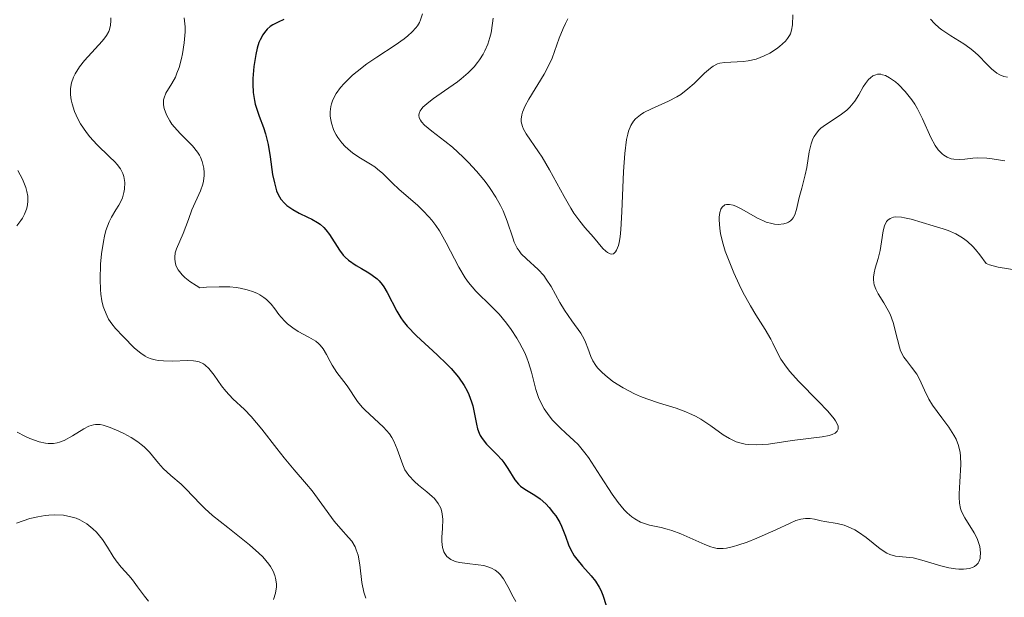
# Model space of a CAD drawing. Units: metres. Extents: x 628935 to 631495, y 4674098 to 4676458.
# Drawn here: x 629069 to 629138, y 4674508 to 4674548 of the extents above; entities that cross this region are included whole.
import ezdxf

# ---------------------------------------------------------------- set-up
doc = ezdxf.new("R2010")
doc.units = ezdxf.units.M
doc.header["$MEASUREMENT"] = 0
doc.layers.add('Curva de nivel maestra', color=36, linetype='Continuous', lineweight=30)
doc.layers.add('Curva de nivel normal', color=36, linetype='Continuous', lineweight=0)

# ---------------------------------------------------------------- blocks, each defined once
blk = doc.blocks.new('*U164')
at = {"layer": 'Curva de nivel normal', "color": 36, "linetype": 'Continuous', "lineweight": 0}
blk.add_polyline3d([(629080.91, 4674547.86, 370), (629080.98, 4674547.23, 370), (629080.99, 4674546.88, 370), (629080.93, 4674546.13, 370), (629080.81, 4674545.36, 370), (629080.74, 4674545.03, 370), (629080.57, 4674544.41, 370), (629080.42, 4674544, 370), (629080.31, 4674543.74, 370), (629080.06, 4674543.3, 370), (629079.64, 4674542.62, 370), (629079.52, 4674542.3, 370), (629079.49, 4674542.15, 370), (629079.49, 4674541.81, 370), (629079.53, 4674541.55, 370), (629079.68, 4674541.12, 370), (629079.92, 4674540.69, 370), (629080.07, 4674540.47, 370), (629080.25, 4674540.25, 370), (629080.65, 4674539.82, 370), (629081.49, 4674538.96, 370), (629081.84, 4674538.52, 370), (629081.98, 4674538.3, 370), (629082.06, 4674538.15, 370), (629082.18, 4674537.85, 370), (629082.29, 4674537.4, 370), (629082.32, 4674537.09, 370), (629082.32, 4674536.89, 370), (629082.26, 4674536.49, 370), (629082.21, 4674536.27, 370), (629082.06, 4674535.82, 370), (629081.46, 4674534.5, 370), (629081.21, 4674533.82, 370), (629080.86, 4674532.85, 370), (629080.62, 4674532.3, 370), (629080.39, 4674531.78, 370), (629080.3, 4674531.49, 370), (629080.26, 4674531.2, 370), (629080.26, 4674531.05, 370), (629080.31, 4674530.73, 370), (629080.37, 4674530.57, 370), (629080.5, 4674530.32, 370), (629080.78, 4674529.97, 370), (629080.97, 4674529.79, 370), (629081.32, 4674529.51, 370), (629081.75, 4674529.22, 370), (629082, 4674529.07, 370), (629082.48, 4674529.11, 370), (629083.35, 4674529.14, 370), (629084.1, 4674529.12, 370), (629084.54, 4674529.08, 370), (629084.81, 4674529.04, 370), (629085.3, 4674528.93, 370), (629085.76, 4674528.78, 370), (629086.03, 4674528.66, 370), (629086.19, 4674528.58, 370), (629086.47, 4674528.39, 370), (629086.66, 4674528.24, 370), (629086.97, 4674527.93, 370), (629087.23, 4674527.61, 370), (629087.52, 4674527.2, 370), (629087.67, 4674527.01, 370), (629087.93, 4674526.73, 370), (629088.11, 4674526.56, 370), (629088.49, 4674526.27, 370), (629088.87, 4674526.03, 370), (629089.61, 4674525.63, 370), (629090.08, 4674525.34, 370), (629090.28, 4674525.18, 370), (629090.39, 4674525.06, 370), (629090.59, 4674524.82, 370), (629090.83, 4674524.43, 370), (629091.09, 4674523.92, 370), (629091.22, 4674523.67, 370), (629091.55, 4674523.17, 370), (629092.03, 4674522.55, 370), (629092.27, 4674522.23, 370), (629093, 4674521.15, 370), (629093.32, 4674520.76, 370), (629093.5, 4674520.57, 370), (629094.81, 4674519.35, 370), (629095.21, 4674518.89, 370), (629095.38, 4674518.64, 370), (629095.52, 4674518.38, 370), (629095.75, 4674517.83, 370), (629096.14, 4674516.73, 370), (629096.3, 4674516.38, 370), (629096.4, 4674516.22, 370), (629096.56, 4674515.99, 370), (629096.96, 4674515.57, 370), (629097.24, 4674515.32, 370), (629097.82, 4674514.86, 370), (629098.2, 4674514.54, 370), (629098.36, 4674514.38, 370), (629098.62, 4674514.05, 370), (629098.79, 4674513.71, 370), (629098.87, 4674513.47, 370), (629098.9, 4674513.3, 370), (629098.93, 4674512.95, 370), (629098.91, 4674512.29, 370), (629098.87, 4674511.69, 370), (629098.87, 4674511.4, 370), (629098.91, 4674510.99, 370), (629099, 4674510.68, 370), (629099.08, 4674510.55, 370), (629099.22, 4674510.36, 370), (629099.4, 4674510.21, 370), (629099.5, 4674510.14, 370), (629099.75, 4674510.03, 370), (629099.88, 4674509.98, 370), (629100.11, 4674509.93, 370), (629100.63, 4674509.86, 370), (629101.4, 4674509.78, 370), (629101.79, 4674509.72, 370), (629102.15, 4674509.61, 370), (629102.33, 4674509.54, 370), (629102.57, 4674509.4, 370), (629102.79, 4674509.23, 370), (629102.92, 4674509.09, 370), (629103.15, 4674508.79, 370), (629103.46, 4674508.27, 370), (629103.84, 4674507.55, 370), (629104.03, 4674507.22, 370)], dxfattribs=at)
blk = doc.blocks.new('*U166')
at = {"layer": 'Curva de nivel normal', "color": 36, "linetype": 'Continuous', "lineweight": 0}
for points in [[(629138.26, 4674543.73, 390), (629138, 4674543.77, 390), (629137.73, 4674543.89, 390), (629137.53, 4674544.01, 390), (629137.14, 4674544.32, 390), (629136.84, 4674544.61, 390), (629136.21, 4674545.26, 390), (629135.85, 4674545.59, 390), (629135.65, 4674545.75, 390), (629135.22, 4674546.05, 390), (629134.31, 4674546.61, 390), (629133.68, 4674547.02, 390), (629133.5, 4674547.17, 390), (629133.17, 4674547.46, 390), (629132.9, 4674547.77, 390)], [(629123.3, 4674548.08, 390), (629123.29, 4674547.37, 390), (629123.23, 4674547, 390), (629123.14, 4674546.75, 390), (629123.08, 4674546.63, 390), (629122.95, 4674546.43, 390), (629122.79, 4674546.24, 390), (629122.38, 4674545.86, 390), (629122.17, 4674545.7, 390), (629121.7, 4674545.4, 390), (629121.32, 4674545.21, 390), (629120.75, 4674544.99, 390), (629120.2, 4674544.87, 390), (629119.85, 4674544.82, 390), (629118.57, 4674544.76, 390), (629118.22, 4674544.7, 390), (629118.07, 4674544.65, 390), (629117.77, 4674544.5, 390), (629117.58, 4674544.37, 390), (629117.17, 4674544.02, 390), (629116.95, 4674543.81, 390), (629116.44, 4674543.3, 390), (629116, 4674542.91, 390), (629115.5, 4674542.53, 390), (629115.24, 4674542.36, 390), (629114.66, 4674542.05, 390), (629113.47, 4674541.52, 390), (629112.94, 4674541.26, 390), (629112.71, 4674541.12, 390), (629112.46, 4674540.93, 390), (629112.36, 4674540.83, 390), (629112.21, 4674540.66, 390), (629112.02, 4674540.36, 390), (629111.87, 4674539.98, 390), (629111.81, 4674539.76, 390), (629111.72, 4674539.38, 390), (629111.6, 4674538.41, 390), (629111.52, 4674537.16, 390), (629111.41, 4674534.35, 390), (629111.33, 4674533.12, 390), (629111.28, 4674532.62, 390), (629111.21, 4674532.21, 390), (629111.16, 4674532, 390), (629111.04, 4674531.68, 390), (629110.97, 4674531.57, 390), (629110.83, 4674531.44, 390), (629110.69, 4674531.41, 390), (629110.59, 4674531.43, 390), (629110.4, 4674531.53, 390), (629110.29, 4674531.61, 390), (629110.09, 4674531.81, 390), (629109.42, 4674532.6, 390), (629108.82, 4674533.26, 390), (629108.47, 4674533.7, 390), (629108.07, 4674534.27, 390), (629107.85, 4674534.61, 390), (629107.38, 4674535.42, 390), (629106.36, 4674537.27, 390), (629105.85, 4674538.15, 390), (629105.6, 4674538.54, 390), (629104.75, 4674539.78, 390), (629104.56, 4674540.12, 390), (629104.49, 4674540.29, 390), (629104.4, 4674540.63, 390), (629104.4, 4674540.81, 390), (629104.43, 4674541.1, 390), (629104.49, 4674541.3, 390), (629104.66, 4674541.73, 390), (629104.92, 4674542.2, 390), (629106, 4674543.95, 390), (629106.21, 4674544.33, 390), (629106.54, 4674545.06, 390), (629107.04, 4674546.45, 390), (629107.31, 4674547.13, 390), (629107.47, 4674547.46, 390), (629107.65, 4674547.8, 390)]]:
    blk.add_polyline3d(points, dxfattribs=at)
blk = doc.blocks.new('*U168')
at = {"layer": 'Curva de nivel normal', "color": 36, "linetype": 'Continuous', "lineweight": 0}
for points in [[(629069.34, 4674537.24, 360), (629069.66, 4674536.64, 360), (629069.89, 4674536.05, 360), (629069.97, 4674535.76, 360), (629070.03, 4674535.44, 360), (629070.04, 4674535.28, 360), (629070.04, 4674535.04, 360), (629069.99, 4674534.7, 360), (629069.94, 4674534.53, 360), (629069.81, 4674534.19, 360), (629069.66, 4674533.92, 360), (629069.55, 4674533.75, 360), (629069.27, 4674533.38, 360)], [(629069.29, 4674519.02, 360), (629069.83, 4674518.74, 360), (629070.18, 4674518.58, 360), (629070.83, 4674518.34, 360), (629071.26, 4674518.24, 360), (629071.45, 4674518.22, 360), (629071.83, 4674518.22, 360), (629072.07, 4674518.26, 360), (629072.23, 4674518.31, 360), (629072.56, 4674518.44, 360), (629073.15, 4674518.76, 360), (629073.93, 4674519.24, 360), (629074.29, 4674519.42, 360), (629074.6, 4674519.52, 360), (629074.75, 4674519.55, 360), (629075.06, 4674519.54, 360), (629075.27, 4674519.5, 360), (629075.76, 4674519.34, 360), (629076.38, 4674519.08, 360), (629076.71, 4674518.92, 360), (629077.22, 4674518.64, 360), (629077.7, 4674518.33, 360), (629077.93, 4674518.16, 360), (629078.13, 4674517.98, 360), (629078.5, 4674517.61, 360), (629079.14, 4674516.85, 360), (629079.46, 4674516.49, 360), (629079.98, 4674516, 360), (629080.7, 4674515.39, 360), (629081.04, 4674515.07, 360), (629082.05, 4674514, 360), (629082.35, 4674513.7, 360), (629082.9, 4674513.21, 360), (629083.95, 4674512.36, 360), (629085.48, 4674511.16, 360), (629086.13, 4674510.59, 360), (629086.4, 4674510.32, 360), (629086.82, 4674509.81, 360), (629086.93, 4674509.65, 360), (629087.11, 4674509.34, 360), (629087.23, 4674509.03, 360), (629087.29, 4674508.84, 360), (629087.34, 4674508.44, 360), (629087.34, 4674508.23, 360), (629087.28, 4674507.79, 360), (629087.15, 4674507.36, 360)]]:
    blk.add_polyline3d(points, dxfattribs=at)
blk = doc.blocks.new('*U176')
at = {"layer": 'Curva de nivel normal', "color": 36, "linetype": 'Continuous', "lineweight": 0}
blk.add_polyline3d([(629078.44, 4674507.23, 355), (629078.16, 4674507.58, 355), (629077.67, 4674508.25, 355), (629077.32, 4674508.72, 355), (629077.06, 4674509.02, 355), (629076.53, 4674509.6, 355), (629076.18, 4674510.04, 355), (629075.97, 4674510.35, 355), (629075.59, 4674511, 355), (629075.24, 4674511.54, 355), (629074.82, 4674512.04, 355), (629074.57, 4674512.28, 355), (629074.14, 4674512.62, 355), (629073.82, 4674512.82, 355), (629073.65, 4674512.91, 355), (629073.39, 4674513.02, 355), (629073.11, 4674513.1, 355), (629072.52, 4674513.22, 355), (629071.91, 4674513.25, 355), (629071.5, 4674513.23, 355), (629071.23, 4674513.2, 355), (629070.72, 4674513.12, 355), (629070.18, 4674512.99, 355), (629069.25, 4674512.67, 355)], dxfattribs=at)
blk = doc.blocks.new('*U182')
at = {"layer": 'Curva de nivel normal', "color": 36, "linetype": 'Continuous', "lineweight": 0}
blk.add_polyline3d([(629093.58, 4674507.46, 365), (629093.44, 4674507.87, 365), (629093.3, 4674508.53, 365), (629093.15, 4674509.76, 365), (629093.03, 4674510.45, 365), (629092.91, 4674510.82, 365), (629092.82, 4674511.03, 365), (629092.59, 4674511.41, 365), (629092.37, 4674511.68, 365), (629091.82, 4674512.28, 365), (629091.36, 4674512.81, 365), (629089.84, 4674514.92, 365), (629089.45, 4674515.4, 365), (629088.59, 4674516.39, 365), (629087.88, 4674517.23, 365), (629087.37, 4674517.87, 365), (629086.33, 4674519.22, 365), (629085.58, 4674520.11, 365), (629085.12, 4674520.59, 365), (629084.32, 4674521.34, 365), (629083.81, 4674521.86, 365), (629083.51, 4674522.23, 365), (629083, 4674522.98, 365), (629082.64, 4674523.45, 365), (629082.39, 4674523.68, 365), (629082.26, 4674523.77, 365), (629081.96, 4674523.9, 365), (629081.74, 4674523.95, 365), (629081.57, 4674523.97, 365), (629081.18, 4674523.99, 365), (629080.09, 4674523.96, 365), (629079.49, 4674523.97, 365), (629079.1, 4674524.01, 365), (629078.9, 4674524.04, 365), (629078.63, 4674524.12, 365), (629078.37, 4674524.22, 365), (629078.21, 4674524.3, 365), (629077.9, 4674524.5, 365), (629077.47, 4674524.86, 365), (629076.67, 4674525.68, 365), (629076.14, 4674526.24, 365), (629075.89, 4674526.55, 365), (629075.66, 4674526.89, 365), (629075.55, 4674527.09, 365), (629075.36, 4674527.52, 365), (629075.28, 4674527.76, 365), (629075.19, 4674528.16, 365), (629075.12, 4674528.62, 365), (629075.09, 4674528.94, 365), (629075.06, 4674529.64, 365), (629075.09, 4674530.72, 365), (629075.16, 4674531.42, 365), (629075.29, 4674532.29, 365), (629075.37, 4674532.67, 365), (629075.47, 4674533.05, 365), (629075.7, 4674533.66, 365), (629075.85, 4674533.98, 365), (629076.17, 4674534.49, 365), (629076.38, 4674534.82, 365), (629076.47, 4674534.99, 365), (629076.62, 4674535.34, 365), (629076.72, 4674535.69, 365), (629076.76, 4674535.93, 365), (629076.78, 4674536.39, 365), (629076.75, 4674536.68, 365), (629076.72, 4674536.82, 365), (629076.65, 4674537.03, 365), (629076.49, 4674537.34, 365), (629076.25, 4674537.66, 365), (629076.1, 4674537.83, 365), (629075.73, 4674538.18, 365), (629074.83, 4674539.04, 365), (629074.35, 4674539.58, 365), (629074.11, 4674539.88, 365), (629073.71, 4674540.49, 365), (629073.52, 4674540.82, 365), (629073.29, 4674541.34, 365), (629073.11, 4674541.88, 365), (629073.05, 4674542.15, 365), (629073.01, 4674542.51, 365), (629073, 4674542.69, 365), (629073.01, 4674542.95, 365), (629073.08, 4674543.34, 365), (629073.21, 4674543.73, 365), (629073.32, 4674543.97, 365), (629073.62, 4674544.45, 365), (629073.97, 4674544.89, 365), (629074.72, 4674545.71, 365), (629075.21, 4674546.24, 365), (629075.4, 4674546.48, 365), (629075.51, 4674546.63, 365), (629075.67, 4674546.92, 365), (629075.72, 4674547.06, 365), (629075.8, 4674547.35, 365), (629075.82, 4674547.65, 365), (629075.82, 4674547.86, 365)], dxfattribs=at)
blk = doc.blocks.new('*U186')
at = {"layer": 'Curva de nivel normal', "color": 36, "linetype": 'Continuous', "lineweight": 0}
blk.add_polyline3d([(629138.08, 4674537.9, 385), (629137.2, 4674538.05, 385), (629136.83, 4674538.09, 385), (629136.2, 4674538.11, 385), (629135.85, 4674538.1, 385), (629135.29, 4674538.03, 385), (629134.94, 4674538, 385), (629134.53, 4674538.01, 385), (629134.34, 4674538.05, 385), (629134.07, 4674538.15, 385), (629133.82, 4674538.3, 385), (629133.71, 4674538.39, 385), (629133.54, 4674538.56, 385), (629133.43, 4674538.68, 385), (629133.22, 4674538.98, 385), (629132.93, 4674539.53, 385), (629132.34, 4674540.83, 385), (629131.99, 4674541.52, 385), (629131.8, 4674541.84, 385), (629131.59, 4674542.16, 385), (629131.14, 4674542.74, 385), (629130.67, 4674543.22, 385), (629130.46, 4674543.4, 385), (629130.05, 4674543.69, 385), (629129.76, 4674543.84, 385), (629129.56, 4674543.9, 385), (629129.44, 4674543.93, 385), (629129.2, 4674543.93, 385), (629129.1, 4674543.9, 385), (629128.89, 4674543.82, 385), (629128.71, 4674543.69, 385), (629128.59, 4674543.58, 385), (629128.38, 4674543.3, 385), (629128.22, 4674543.05, 385), (629127.9, 4674542.5, 385), (629127.62, 4674542.06, 385), (629127.28, 4674541.64, 385), (629127.08, 4674541.44, 385), (629126.61, 4674541.08, 385), (629125.58, 4674540.42, 385), (629125.27, 4674540.17, 385), (629125.13, 4674540.04, 385), (629124.95, 4674539.83, 385), (629124.79, 4674539.6, 385), (629124.71, 4674539.44, 385), (629124.58, 4674539.09, 385), (629124.44, 4674538.54, 385), (629124.28, 4674537.43, 385), (629124.18, 4674536.93, 385), (629123.93, 4674536.01, 385), (629123.76, 4674535.36, 385), (629123.57, 4674534.52, 385), (629123.45, 4674534.15, 385), (629123.34, 4674533.94, 385), (629123.27, 4674533.85, 385), (629123.16, 4674533.73, 385), (629123.02, 4674533.63, 385), (629122.92, 4674533.58, 385), (629122.69, 4674533.51, 385), (629122.3, 4674533.48, 385), (629122.03, 4674533.5, 385), (629121.84, 4674533.54, 385), (629121.46, 4674533.64, 385), (629121.26, 4674533.72, 385), (629120.85, 4674533.91, 385), (629119.76, 4674534.54, 385), (629119.35, 4674534.75, 385), (629119.16, 4674534.81, 385), (629118.9, 4674534.87, 385), (629118.68, 4674534.86, 385), (629118.58, 4674534.84, 385), (629118.38, 4674534.68, 385), (629118.3, 4674534.55, 385), (629118.22, 4674534.3, 385), (629118.18, 4674533.98, 385), (629118.18, 4674533.79, 385), (629118.22, 4674533.2, 385), (629118.28, 4674532.85, 385), (629118.41, 4674532.27, 385), (629118.61, 4674531.61, 385), (629118.73, 4674531.26, 385), (629119.2, 4674530.1, 385), (629119.58, 4674529.3, 385), (629119.84, 4674528.77, 385), (629120.36, 4674527.8, 385), (629120.73, 4674527.18, 385), (629121.38, 4674526.15, 385), (629121.78, 4674525.49, 385), (629121.92, 4674525.2, 385), (629122.21, 4674524.59, 385), (629122.48, 4674524.1, 385), (629122.86, 4674523.54, 385), (629123.11, 4674523.23, 385), (629123.71, 4674522.56, 385), (629125.11, 4674521.14, 385), (629125.73, 4674520.49, 385), (629125.98, 4674520.2, 385), (629126.18, 4674519.95, 385), (629126.28, 4674519.8, 385), (629126.42, 4674519.54, 385), (629126.46, 4674519.42, 385), (629126.47, 4674519.23, 385), (629126.41, 4674519.07, 385), (629126.25, 4674518.93, 385), (629126.06, 4674518.84, 385), (629125.85, 4674518.78, 385), (629125.35, 4674518.69, 385), (629123.26, 4674518.43, 385), (629121.61, 4674518.18, 385), (629120.78, 4674518.13, 385), (629120.24, 4674518.15, 385), (629119.98, 4674518.18, 385), (629119.61, 4674518.26, 385), (629119.37, 4674518.34, 385), (629118.91, 4674518.56, 385), (629118.47, 4674518.82, 385), (629117.59, 4674519.44, 385), (629116.91, 4674519.91, 385), (629116.54, 4674520.12, 385), (629116.28, 4674520.25, 385), (629115.75, 4674520.48, 385), (629115.18, 4674520.68, 385), (629114.02, 4674521.04, 385), (629113.14, 4674521.33, 385), (629112.7, 4674521.5, 385), (629112.28, 4674521.68, 385), (629111.49, 4674522.09, 385), (629110.78, 4674522.55, 385), (629110.24, 4674522.97, 385), (629110, 4674523.19, 385), (629109.71, 4674523.5, 385), (629109.59, 4674523.66, 385), (629109.39, 4674523.97, 385), (629109.25, 4674524.27, 385), (629109.03, 4674524.86, 385), (629108.88, 4674525.28, 385), (629108.78, 4674525.49, 385), (629108.54, 4674525.91, 385), (629107.91, 4674526.77, 385), (629107.4, 4674527.5, 385), (629107.09, 4674528.04, 385), (629106.48, 4674529.15, 385), (629106.14, 4674529.67, 385), (629105.96, 4674529.91, 385), (629105.57, 4674530.34, 385), (629104.76, 4674531.08, 385), (629104.4, 4674531.44, 385), (629104.25, 4674531.63, 385), (629104.12, 4674531.83, 385), (629103.91, 4674532.25, 385), (629103.8, 4674532.55, 385), (629103.42, 4674533.71, 385), (629103.13, 4674534.43, 385), (629102.94, 4674534.8, 385), (629102.62, 4674535.37, 385), (629102.24, 4674535.97, 385), (629102.02, 4674536.27, 385), (629101.78, 4674536.58, 385), (629101.27, 4674537.19, 385), (629100.72, 4674537.79, 385), (629100.34, 4674538.17, 385), (629099.6, 4674538.85, 385), (629099.08, 4674539.28, 385), (629098.18, 4674539.96, 385), (629097.66, 4674540.38, 385), (629097.45, 4674540.61, 385), (629097.37, 4674540.73, 385), (629097.29, 4674540.91, 385), (629097.27, 4674541.09, 385), (629097.28, 4674541.19, 385), (629097.35, 4674541.38, 385), (629097.42, 4674541.49, 385), (629097.55, 4674541.65, 385), (629097.95, 4674542, 385), (629098.29, 4674542.24, 385), (629099.06, 4674542.77, 385), (629099.95, 4674543.4, 385), (629100.22, 4674543.61, 385), (629100.7, 4674544.03, 385), (629101.11, 4674544.46, 385), (629101.35, 4674544.75, 385), (629101.49, 4674544.94, 385), (629101.74, 4674545.34, 385), (629101.86, 4674545.56, 385), (629102.06, 4674546.02, 385), (629102.21, 4674546.5, 385), (629102.29, 4674546.82, 385), (629102.4, 4674547.5, 385), (629102.44, 4674547.85, 385)], dxfattribs=at)
blk = doc.blocks.new('*U187')
at = {"layer": 'Curva de nivel normal', "color": 36, "linetype": 'Continuous', "lineweight": 0}
blk.add_polyline3d([(629139.06, 4674530.27, 380), (629137.62, 4674530.51, 380), (629137.01, 4674530.66, 380), (629136.78, 4674530.75, 380), (629136.33, 4674531.37, 380), (629136.04, 4674531.72, 380), (629135.85, 4674531.93, 380), (629135.48, 4674532.28, 380), (629135.2, 4674532.49, 380), (629135.02, 4674532.61, 380), (629134.66, 4674532.82, 380), (629134.14, 4674533.06, 380), (629133.79, 4674533.18, 380), (629133.09, 4674533.38, 380), (629131.55, 4674533.84, 380), (629131.09, 4674533.94, 380), (629130.88, 4674533.98, 380), (629130.49, 4674534, 380), (629130.32, 4674533.98, 380), (629130.1, 4674533.9, 380), (629129.93, 4674533.78, 380), (629129.84, 4674533.67, 380), (629129.7, 4674533.38, 380), (629129.61, 4674533.04, 380), (629129.49, 4674532.26, 380), (629129.4, 4674531.66, 380), (629129.25, 4674531.1, 380), (629129.05, 4674530.42, 380), (629128.97, 4674530.11, 380), (629128.93, 4674529.8, 380), (629128.92, 4674529.65, 380), (629128.95, 4674529.42, 380), (629128.98, 4674529.27, 380), (629129.1, 4674528.96, 380), (629129.26, 4674528.65, 380), (629129.66, 4674528.01, 380), (629129.96, 4674527.49, 380), (629130.09, 4674527.22, 380), (629130.3, 4674526.64, 380), (629130.59, 4674525.46, 380), (629130.74, 4674524.92, 380), (629130.82, 4674524.68, 380), (629131.05, 4674524.24, 380), (629131.22, 4674523.99, 380), (629131.58, 4674523.53, 380), (629131.95, 4674523.04, 380), (629132.14, 4674522.69, 380), (629132.48, 4674521.93, 380), (629132.78, 4674521.31, 380), (629133.05, 4674520.88, 380), (629133.69, 4674520, 380), (629134.17, 4674519.36, 380), (629134.53, 4674518.8, 380), (629134.68, 4674518.52, 380), (629134.85, 4674518.08, 380), (629134.97, 4674517.6, 380), (629135, 4674517.33, 380), (629135.02, 4674516.76, 380), (629134.94, 4674515.55, 380), (629134.89, 4674514.72, 380), (629134.89, 4674514.49, 380), (629134.92, 4674514.07, 380), (629135, 4674513.7, 380), (629135.07, 4674513.48, 380), (629135.28, 4674513.05, 380), (629135.95, 4674511.99, 380), (629136.15, 4674511.6, 380), (629136.23, 4674511.4, 380), (629136.34, 4674511.04, 380), (629136.37, 4674510.85, 380), (629136.39, 4674510.59, 380), (629136.37, 4674510.33, 380), (629136.35, 4674510.21, 380), (629136.26, 4674509.99, 380), (629136.21, 4674509.89, 380), (629136.1, 4674509.77, 380), (629135.97, 4674509.66, 380), (629135.86, 4674509.61, 380), (629135.62, 4674509.52, 380), (629135.2, 4674509.46, 380), (629134.88, 4674509.47, 380), (629134.65, 4674509.49, 380), (629134.17, 4674509.57, 380), (629133.61, 4674509.71, 380), (629132.47, 4674510.06, 380), (629131.95, 4674510.2, 380), (629131.7, 4674510.25, 380), (629130.47, 4674510.37, 380), (629130.07, 4674510.49, 380), (629129.86, 4674510.59, 380), (629129.4, 4674510.88, 380), (629128.41, 4674511.67, 380), (629127.89, 4674512.04, 380), (629127.63, 4674512.2, 380), (629127.37, 4674512.33, 380), (629126.88, 4674512.53, 380), (629126.4, 4674512.65, 380), (629125.54, 4674512.79, 380), (629125.29, 4674512.84, 380), (629124.83, 4674512.94, 380), (629124.51, 4674512.99, 380), (629124.19, 4674513, 380), (629124.03, 4674512.98, 380), (629123.86, 4674512.95, 380), (629123.51, 4674512.85, 380), (629123.12, 4674512.68, 380), (629122.12, 4674512.21, 380), (629120.81, 4674511.63, 380), (629120.13, 4674511.35, 380), (629119.48, 4674511.13, 380), (629119.19, 4674511.04, 380), (629118.68, 4674510.93, 380), (629118.46, 4674510.91, 380), (629118.04, 4674510.92, 380), (629117.77, 4674510.98, 380), (629117.59, 4674511.03, 380), (629117.19, 4674511.18, 380), (629115.5, 4674511.93, 380), (629114.88, 4674512.16, 380), (629114.56, 4674512.26, 380), (629114.15, 4674512.36, 380), (629113.32, 4674512.54, 380), (629112.91, 4674512.67, 380), (629112.71, 4674512.75, 380), (629112.3, 4674512.98, 380), (629112.09, 4674513.12, 380), (629111.78, 4674513.39, 380), (629111.57, 4674513.61, 380), (629111.15, 4674514.11, 380), (629110.73, 4674514.69, 380), (629109.92, 4674515.95, 380), (629109.08, 4674517.24, 380), (629108.82, 4674517.58, 380), (629108.35, 4674518.14, 380), (629108.05, 4674518.44, 380), (629107.5, 4674518.95, 380), (629107.1, 4674519.31, 380), (629106.58, 4674519.85, 380), (629106.34, 4674520.15, 380), (629106, 4674520.64, 380), (629105.72, 4674521.16, 380), (629105.6, 4674521.43, 380), (629105.41, 4674521.99, 380), (629105.1, 4674523.2, 380), (629104.9, 4674523.85, 380), (629104.78, 4674524.19, 380), (629104.64, 4674524.53, 380), (629104.28, 4674525.24, 380), (629104.1, 4674525.55, 380), (629103.7, 4674526.16, 380), (629103.38, 4674526.6, 380), (629102.86, 4674527.22, 380), (629102.32, 4674527.77, 380), (629101.24, 4674528.83, 380), (629100.73, 4674529.43, 380), (629100.49, 4674529.76, 380), (629100.04, 4674530.51, 380), (629099.17, 4674532.2, 380), (629098.7, 4674533.02, 380), (629098.44, 4674533.41, 380), (629098.16, 4674533.78, 380), (629097.97, 4674534, 380), (629097.57, 4674534.43, 380), (629097.16, 4674534.82, 380), (629096.38, 4674535.5, 380), (629095.86, 4674535.94, 380), (629095.44, 4674536.34, 380), (629094.75, 4674537.02, 380), (629094.39, 4674537.33, 380), (629094.19, 4674537.48, 380), (629093.89, 4674537.67, 380), (629093.2, 4674538.08, 380), (629092.67, 4674538.45, 380), (629092.31, 4674538.74, 380), (629092.14, 4674538.9, 380), (629091.9, 4674539.16, 380), (629091.63, 4674539.52, 380), (629091.51, 4674539.72, 380), (629091.35, 4674540.02, 380), (629091.17, 4674540.52, 380), (629091.1, 4674540.87, 380), (629091.09, 4674541.05, 380), (629091.09, 4674541.32, 380), (629091.13, 4674541.69, 380), (629091.18, 4674541.88, 380), (629091.28, 4674542.16, 380), (629091.5, 4674542.59, 380), (629091.81, 4674543.02, 380), (629092.06, 4674543.3, 380), (629092.64, 4674543.86, 380), (629092.97, 4674544.13, 380), (629093.65, 4674544.65, 380), (629094.34, 4674545.13, 380), (629095.61, 4674545.97, 380), (629096.24, 4674546.4, 380), (629096.5, 4674546.6, 380), (629096.81, 4674546.88, 380), (629097.06, 4674547.16, 380), (629097.16, 4674547.31, 380), (629097.3, 4674547.55, 380), (629097.38, 4674547.73, 380), (629097.53, 4674548.14, 380)], dxfattribs=at)
blk = doc.blocks.new('*U193')
at = {"layer": 'Curva de nivel maestra', "color": 36, "linetype": 'Continuous', "lineweight": 30}
blk.add_polyline3d([(629087.86, 4674547.74, 375), (629087.46, 4674547.57, 375), (629087.09, 4674547.37, 375), (629086.92, 4674547.26, 375), (629086.7, 4674547.07, 375), (629086.51, 4674546.85, 375), (629086.39, 4674546.68, 375), (629086.21, 4674546.33, 375), (629086.13, 4674546.14, 375), (629086, 4674545.74, 375), (629085.91, 4674545.32, 375), (629085.78, 4674544.47, 375), (629085.71, 4674543.65, 375), (629085.7, 4674543.25, 375), (629085.73, 4674542.67, 375), (629085.81, 4674542.11, 375), (629085.87, 4674541.84, 375), (629085.95, 4674541.57, 375), (629086.15, 4674541.02, 375), (629086.45, 4674540.23, 375), (629086.59, 4674539.79, 375), (629086.78, 4674539.04, 375), (629086.91, 4674538.18, 375), (629087.07, 4674536.96, 375), (629087.2, 4674536.37, 375), (629087.36, 4674535.82, 375), (629087.47, 4674535.57, 375), (629087.66, 4674535.24, 375), (629087.9, 4674534.95, 375), (629088.08, 4674534.79, 375), (629088.49, 4674534.51, 375), (629088.92, 4674534.27, 375), (629089.52, 4674533.99, 375), (629089.81, 4674533.85, 375), (629090.21, 4674533.62, 375), (629090.4, 4674533.49, 375), (629090.64, 4674533.27, 375), (629090.79, 4674533.11, 375), (629091.05, 4674532.77, 375), (629091.74, 4674531.68, 375), (629091.99, 4674531.34, 375), (629092.14, 4674531.19, 375), (629092.37, 4674530.98, 375), (629092.9, 4674530.62, 375), (629093.28, 4674530.4, 375), (629093.78, 4674530.1, 375), (629094.02, 4674529.95, 375), (629094.35, 4674529.68, 375), (629094.5, 4674529.54, 375), (629094.71, 4674529.29, 375), (629094.83, 4674529.12, 375), (629095.05, 4674528.74, 375), (629095.72, 4674527.43, 375), (629096.01, 4674526.97, 375), (629096.18, 4674526.74, 375), (629096.46, 4674526.39, 375), (629097.11, 4674525.71, 375), (629098.55, 4674524.39, 375), (629099.22, 4674523.75, 375), (629099.51, 4674523.45, 375), (629100.02, 4674522.85, 375), (629100.42, 4674522.27, 375), (629100.63, 4674521.88, 375), (629100.75, 4674521.63, 375), (629100.94, 4674521.13, 375), (629101.02, 4674520.85, 375), (629101.27, 4674519.57, 375), (629101.36, 4674519.24, 375), (629101.47, 4674518.93, 375), (629101.54, 4674518.78, 375), (629101.67, 4674518.57, 375), (629101.97, 4674518.18, 375), (629102.69, 4674517.46, 375), (629103.04, 4674517.09, 375), (629103.19, 4674516.9, 375), (629103.46, 4674516.49, 375), (629103.94, 4674515.7, 375), (629104.2, 4674515.38, 375), (629104.34, 4674515.25, 375), (629104.65, 4674515.03, 375), (629105.35, 4674514.63, 375), (629105.72, 4674514.37, 375), (629106.1, 4674514.03, 375), (629106.35, 4674513.77, 375), (629106.65, 4674513.38, 375), (629106.8, 4674513.18, 375), (629107.08, 4674512.71, 375), (629107.2, 4674512.47, 375), (629107.47, 4674511.77, 375), (629107.69, 4674511.16, 375), (629107.82, 4674510.86, 375), (629108.09, 4674510.4, 375), (629108.26, 4674510.17, 375), (629108.67, 4674509.69, 375), (629109.27, 4674509.01, 375), (629109.56, 4674508.63, 375), (629109.82, 4674508.22, 375), (629109.93, 4674508, 375), (629110.08, 4674507.65, 375), (629110.32, 4674506.93, 375)], dxfattribs=at)

msp = doc.modelspace()

# ---------------------------------------------------------------- block references
at = {"layer": 'Curva de nivel maestra', "color": 36, "linetype": 'Continuous', "lineweight": 30}
msp.add_blockref('*U193', (0, 0), dxfattribs=at)
at = {"layer": 'Curva de nivel normal', "color": 36, "linetype": 'Continuous', "lineweight": 0}
for name in ['*U166', '*U186', '*U187', '*U164', '*U182', '*U168', '*U176']:
    msp.add_blockref(name, (0, 0), dxfattribs=at)

doc.saveas('drawing.dxf')
